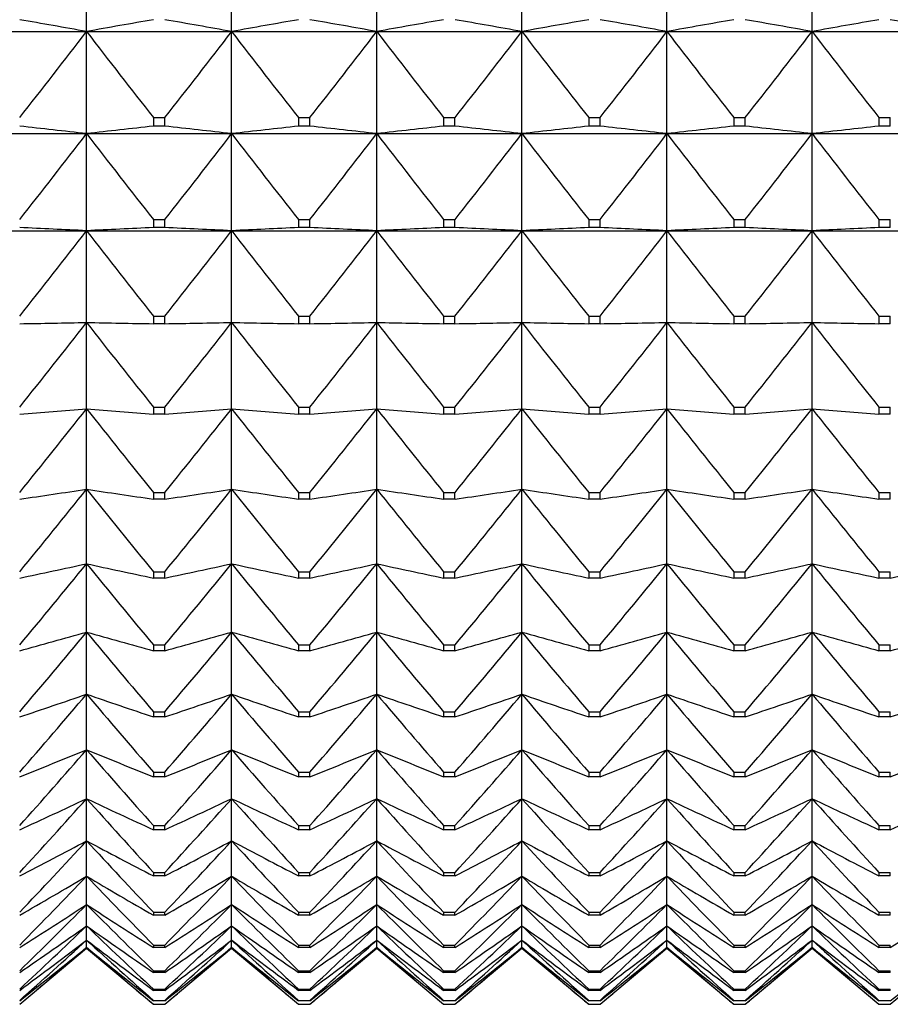
# Model space of a CAD drawing. Units: millimetres. Extents: x -18 to 856, y -35 to 1019.
# Drawn here: x 40 to 47, y 501 to 508 of the extents above; entities that cross this region are included whole.
import ezdxf

# ---------------------------------------------------------------- set-up
doc = ezdxf.new("R2010")
doc.units = ezdxf.units.MM
doc.layers.add('Default', color=7, linetype='Continuous')
doc.layers.add('DV1_Default', color=7, linetype='Continuous')

# ---------------------------------------------------------------- blocks, each defined once
blk = doc.blocks.new('SE')
at = {"layer": 'DV1_Default', "color": 7}
for p, q in [((40.9504, 508.0815), (40.9504, 508.8916)), ((42.0504, 508.0815), (42.0504, 508.8916)), ((43.1504, 508.0815), (43.1504, 508.8916)), ((44.2504, 508.0815), (44.2504, 508.8916)), ((45.3504, 508.0815), (45.3504, 508.8916)), ((46.4504, 508.0815), (46.4504, 508.8916)), ((39.8504, 508.0815), (40.9504, 508.0815)), ((40.9504, 508.0815), (42.0504, 508.0815)), ((40.9504, 507.3076), (40.9504, 508.0815)), ((42.0504, 508.0815), (43.1504, 508.0815)), ((42.0504, 507.3076), (42.0504, 508.0815)), ((43.1504, 508.0815), (44.2504, 508.0815)), ((43.1504, 507.3076), (43.1504, 508.0815)), ((44.2504, 508.0815), (45.3504, 508.0815)), ((44.2504, 507.3076), (44.2504, 508.0815)), ((45.3504, 508.0815), (46.4504, 508.0815)), ((45.3504, 507.3076), (45.3504, 508.0815)), ((46.4504, 508.0815), (47.5504, 508.0815)), ((46.4504, 507.3076), (46.4504, 508.0815)), ((41.4573, 507.4292), (41.5434, 507.4292)), ((41.4573, 507.4292), (41.4573, 507.3645)), ((41.5434, 507.3645), (41.5434, 507.4292)), ((42.5573, 507.4292), (42.6434, 507.4292)), ((42.5573, 507.4292), (42.5573, 507.3645)), ((42.6434, 507.3645), (42.6434, 507.4292)), ((43.6573, 507.4292), (43.7434, 507.4292)), ((43.6573, 507.4292), (43.6573, 507.3645)), ((43.7434, 507.3645), (43.7434, 507.4292)), ((44.7573, 507.4292), (44.8434, 507.4292)), ((44.7573, 507.4292), (44.7573, 507.3645)), ((44.8434, 507.3645), (44.8434, 507.4292)), ((45.8573, 507.4292), (45.9434, 507.4292)), ((45.8573, 507.4292), (45.8573, 507.3645)), ((45.9434, 507.3645), (45.9434, 507.4292)), ((46.9573, 507.4292), (47.0434, 507.4292)), ((46.9573, 507.4292), (46.9573, 507.3645)), ((47.0434, 507.3645), (47.0434, 507.4292)), ((41.5434, 507.3645), (41.4573, 507.3645)), ((42.6434, 507.3645), (42.5573, 507.3645)), ((43.7434, 507.3645), (43.6573, 507.3645)), ((44.8434, 507.3645), (44.7573, 507.3645)), ((45.9434, 507.3645), (45.8573, 507.3645)), ((47.0434, 507.3645), (46.9573, 507.3645)), ((39.8504, 507.3076), (40.9504, 507.3076)), ((40.9504, 507.3076), (42.0504, 507.3076)), ((40.9504, 506.5719), (40.9504, 507.3076)), ((42.0504, 507.3076), (43.1504, 507.3076)), ((42.0504, 506.5719), (42.0504, 507.3076)), ((43.1504, 507.3076), (44.2504, 507.3076)), ((43.1504, 506.5719), (43.1504, 507.3076)), ((44.2504, 507.3076), (45.3504, 507.3076)), ((44.2504, 506.5719), (44.2504, 507.3076)), ((45.3504, 507.3076), (46.4504, 507.3076)), ((45.3504, 506.5719), (45.3504, 507.3076)), ((46.4504, 507.3076), (47.5504, 507.3076)), ((46.4504, 506.5719), (46.4504, 507.3076)), ((41.4573, 506.6574), (41.5434, 506.6574)), ((41.4573, 506.6574), (41.4573, 506.5958)), ((41.5434, 506.5958), (41.5434, 506.6574)), ((42.5573, 506.6574), (42.6434, 506.6574)), ((42.5573, 506.6574), (42.5573, 506.5958)), ((42.6434, 506.5958), (42.6434, 506.6574)), ((43.6573, 506.6574), (43.7434, 506.6574)), ((43.6573, 506.6574), (43.6573, 506.5958)), ((43.7434, 506.5958), (43.7434, 506.6574)), ((44.7573, 506.6574), (44.8434, 506.6574)), ((44.7573, 506.6574), (44.7573, 506.5958)), ((44.8434, 506.5958), (44.8434, 506.6574)), ((45.8573, 506.6574), (45.9434, 506.6574)), ((45.8573, 506.6574), (45.8573, 506.5958)), ((45.9434, 506.5958), (45.9434, 506.6574)), ((46.9573, 506.6574), (47.0434, 506.6574)), ((46.9573, 506.6574), (46.9573, 506.5958)), ((47.0434, 506.5958), (47.0434, 506.6574)), ((39.8504, 506.5719), (40.9504, 506.5719)), ((40.9504, 506.5719), (42.0504, 506.5719)), ((40.9504, 505.8764), (40.9504, 506.5719)), ((41.5434, 506.5958), (41.4573, 506.5958)), ((42.0504, 506.5719), (43.1504, 506.5719)), ((42.0504, 505.8764), (42.0504, 506.5719)), ((42.6434, 506.5958), (42.5573, 506.5958)), ((43.1504, 506.5719), (44.2504, 506.5719)), ((43.1504, 505.8764), (43.1504, 506.5719)), ((43.7434, 506.5958), (43.6573, 506.5958)), ((44.2504, 506.5719), (45.3504, 506.5719)), ((44.2504, 505.8764), (44.2504, 506.5719)), ((44.8434, 506.5958), (44.7573, 506.5958)), ((45.3504, 506.5719), (46.4504, 506.5719)), ((45.3504, 505.8764), (45.3504, 506.5719)), ((45.9434, 506.5958), (45.8573, 506.5958)), ((46.4504, 506.5719), (47.5504, 506.5719)), ((46.4504, 505.8764), (46.4504, 506.5719)), ((47.0434, 506.5958), (46.9573, 506.5958)), ((41.4573, 505.9254), (41.5434, 505.9254)), ((41.4573, 505.9254), (41.4573, 505.8672)), ((41.5434, 505.8672), (41.5434, 505.9254)), ((42.5573, 505.9254), (42.6434, 505.9254)), ((42.5573, 505.9254), (42.5573, 505.8672)), ((42.6434, 505.8672), (42.6434, 505.9254)), ((43.6573, 505.9254), (43.7434, 505.9254)), ((43.6573, 505.9254), (43.6573, 505.8672)), ((43.7434, 505.8672), (43.7434, 505.9254)), ((44.7573, 505.9254), (44.8434, 505.9254)), ((44.7573, 505.9254), (44.7573, 505.8672)), ((44.8434, 505.8672), (44.8434, 505.9254)), ((45.8573, 505.9254), (45.9434, 505.9254)), ((45.8573, 505.9254), (45.8573, 505.8672)), ((45.9434, 505.8672), (45.9434, 505.9254)), ((46.9573, 505.9254), (47.0434, 505.9254)), ((46.9573, 505.9254), (46.9573, 505.8672)), ((47.0434, 505.8672), (47.0434, 505.9254)), ((40.9504, 505.2228), (40.9504, 505.8764)), ((41.5434, 505.8672), (41.4573, 505.8672)), ((42.0504, 505.2228), (42.0504, 505.8764)), ((42.6434, 505.8672), (42.5573, 505.8672)), ((43.1504, 505.2228), (43.1504, 505.8764)), ((43.7434, 505.8672), (43.6573, 505.8672)), ((44.2504, 505.2228), (44.2504, 505.8764)), ((44.8434, 505.8672), (44.7573, 505.8672)), ((45.3504, 505.2228), (45.3504, 505.8764)), ((45.9434, 505.8672), (45.8573, 505.8672)), ((46.4504, 505.2228), (46.4504, 505.8764)), ((47.0434, 505.8672), (46.9573, 505.8672)), ((41.4573, 505.2353), (41.5434, 505.2353)), ((41.4573, 505.2353), (41.4573, 505.1806)), ((41.5434, 505.1806), (41.5434, 505.2353)), ((42.5573, 505.2353), (42.6434, 505.2353)), ((42.5573, 505.2353), (42.5573, 505.1806)), ((42.6434, 505.1806), (42.6434, 505.2353)), ((43.6573, 505.2353), (43.7434, 505.2353)), ((43.6573, 505.2353), (43.6573, 505.1806)), ((43.7434, 505.1806), (43.7434, 505.2353)), ((44.7573, 505.2353), (44.8434, 505.2353)), ((44.7573, 505.2353), (44.7573, 505.1806)), ((44.8434, 505.1806), (44.8434, 505.2353)), ((45.8573, 505.2353), (45.9434, 505.2353)), ((45.8573, 505.2353), (45.8573, 505.1806)), ((45.9434, 505.1806), (45.9434, 505.2353)), ((46.9573, 505.2353), (47.0434, 505.2353)), ((46.9573, 505.2353), (46.9573, 505.1806)), ((47.0434, 505.1806), (47.0434, 505.2353)), ((40.9504, 504.6129), (40.9504, 505.2228)), ((41.5434, 505.1806), (41.4573, 505.1806)), ((42.0504, 504.6129), (42.0504, 505.2228)), ((42.6434, 505.1806), (42.5573, 505.1806)), ((43.1504, 504.6129), (43.1504, 505.2228)), ((43.7434, 505.1806), (43.6573, 505.1806)), ((44.2504, 504.6129), (44.2504, 505.2228)), ((44.8434, 505.1806), (44.7573, 505.1806)), ((45.3504, 504.6129), (45.3504, 505.2228)), ((45.9434, 505.1806), (45.8573, 505.1806)), ((46.4504, 504.6129), (46.4504, 505.2228)), ((47.0434, 505.1806), (46.9573, 505.1806)), ((40.9504, 504.0481), (40.9504, 504.6129)), ((41.4573, 504.5887), (41.5434, 504.5887)), ((41.4573, 504.5887), (41.4573, 504.5377)), ((41.5434, 504.5377), (41.5434, 504.5887)), ((42.0504, 504.0481), (42.0504, 504.6129)), ((42.5573, 504.5887), (42.6434, 504.5887)), ((42.5573, 504.5887), (42.5573, 504.5377)), ((42.6434, 504.5377), (42.6434, 504.5887)), ((43.1504, 504.0481), (43.1504, 504.6129)), ((43.6573, 504.5887), (43.7434, 504.5887)), ((43.6573, 504.5887), (43.6573, 504.5377)), ((43.7434, 504.5377), (43.7434, 504.5887)), ((44.2504, 504.0481), (44.2504, 504.6129)), ((44.7573, 504.5887), (44.8434, 504.5887)), ((44.7573, 504.5887), (44.7573, 504.5377)), ((44.8434, 504.5377), (44.8434, 504.5887)), ((45.3504, 504.0481), (45.3504, 504.6129)), ((45.8573, 504.5887), (45.9434, 504.5887)), ((45.8573, 504.5887), (45.8573, 504.5377)), ((45.9434, 504.5377), (45.9434, 504.5887)), ((46.4504, 504.0481), (46.4504, 504.6129)), ((46.9573, 504.5887), (47.0434, 504.5887)), ((46.9573, 504.5887), (46.9573, 504.5377)), ((47.0434, 504.5377), (47.0434, 504.5887)), ((41.5434, 504.5377), (41.4573, 504.5377)), ((42.6434, 504.5377), (42.5573, 504.5377)), ((43.7434, 504.5377), (43.6573, 504.5377)), ((44.8434, 504.5377), (44.7573, 504.5377)), ((45.9434, 504.5377), (45.8573, 504.5377)), ((47.0434, 504.5377), (46.9573, 504.5377)), ((40.9504, 503.5299), (40.9504, 504.0481)), ((42.0504, 503.5299), (42.0504, 504.0481)), ((43.1504, 503.5299), (43.1504, 504.0481)), ((44.2504, 503.5299), (44.2504, 504.0481)), ((45.3504, 503.5299), (45.3504, 504.0481)), ((46.4504, 503.5299), (46.4504, 504.0481)), ((41.4573, 503.9874), (41.5434, 503.9874)), ((41.4573, 503.9874), (41.4573, 503.9402)), ((41.5434, 503.9402), (41.5434, 503.9874)), ((42.5573, 503.9874), (42.6434, 503.9874)), ((42.5573, 503.9874), (42.5573, 503.9402)), ((42.6434, 503.9402), (42.6434, 503.9874)), ((43.6573, 503.9874), (43.7434, 503.9874)), ((43.6573, 503.9874), (43.6573, 503.9402)), ((43.7434, 503.9402), (43.7434, 503.9874)), ((44.7573, 503.9874), (44.8434, 503.9874)), ((44.7573, 503.9874), (44.7573, 503.9402)), ((44.8434, 503.9402), (44.8434, 503.9874)), ((45.8573, 503.9874), (45.9434, 503.9874)), ((45.8573, 503.9874), (45.8573, 503.9402)), ((45.9434, 503.9402), (45.9434, 503.9874)), ((46.9573, 503.9874), (47.0434, 503.9874)), ((46.9573, 503.9874), (46.9573, 503.9402)), ((47.0434, 503.9402), (47.0434, 503.9874)), ((41.5434, 503.9402), (41.4573, 503.9402)), ((42.6434, 503.9402), (42.5573, 503.9402)), ((43.7434, 503.9402), (43.6573, 503.9402)), ((44.8434, 503.9402), (44.7573, 503.9402)), ((45.9434, 503.9402), (45.8573, 503.9402)), ((47.0434, 503.9402), (46.9573, 503.9402)), ((40.9504, 503.0596), (40.9504, 503.5299)), ((42.0504, 503.0596), (42.0504, 503.5299)), ((43.1504, 503.0596), (43.1504, 503.5299)), ((44.2504, 503.0596), (44.2504, 503.5299)), ((45.3504, 503.0596), (45.3504, 503.5299)), ((46.4504, 503.0596), (46.4504, 503.5299)), ((41.4573, 503.4329), (41.5434, 503.4329)), ((41.4573, 503.4329), (41.4573, 503.3895)), ((41.5434, 503.3895), (41.4573, 503.3895)), ((41.5434, 503.3895), (41.5434, 503.4329)), ((42.5573, 503.4329), (42.6434, 503.4329)), ((42.5573, 503.4329), (42.5573, 503.3895)), ((42.6434, 503.3895), (42.5573, 503.3895)), ((42.6434, 503.3895), (42.6434, 503.4329)), ((43.6573, 503.4329), (43.7434, 503.4329)), ((43.6573, 503.4329), (43.6573, 503.3895)), ((43.7434, 503.3895), (43.6573, 503.3895)), ((43.7434, 503.3895), (43.7434, 503.4329)), ((44.7573, 503.4329), (44.8434, 503.4329)), ((44.7573, 503.4329), (44.7573, 503.3895)), ((44.8434, 503.3895), (44.7573, 503.3895)), ((44.8434, 503.3895), (44.8434, 503.4329)), ((45.8573, 503.4329), (45.9434, 503.4329)), ((45.8573, 503.4329), (45.8573, 503.3895)), ((45.9434, 503.3895), (45.8573, 503.3895)), ((45.9434, 503.3895), (45.9434, 503.4329)), ((46.9573, 503.4329), (47.0434, 503.4329)), ((46.9573, 503.4329), (46.9573, 503.3895)), ((47.0434, 503.3895), (46.9573, 503.3895)), ((47.0434, 503.3895), (47.0434, 503.4329)), ((40.9504, 502.6386), (40.9504, 503.0596)), ((42.0504, 502.6386), (42.0504, 503.0596)), ((43.1504, 502.6386), (43.1504, 503.0596)), ((44.2504, 502.6386), (44.2504, 503.0596)), ((45.3504, 502.6386), (45.3504, 503.0596)), ((46.4504, 502.6386), (46.4504, 503.0596)), ((41.4573, 502.9265), (41.5434, 502.9265)), ((41.4573, 502.9265), (41.4573, 502.8872)), ((41.5434, 502.8872), (41.5434, 502.9265)), ((42.5573, 502.9265), (42.6434, 502.9265)), ((42.5573, 502.9265), (42.5573, 502.8872)), ((42.6434, 502.8872), (42.6434, 502.9265)), ((43.6573, 502.9265), (43.7434, 502.9265)), ((43.6573, 502.9265), (43.6573, 502.8872)), ((43.7434, 502.8872), (43.7434, 502.9265)), ((44.7573, 502.9265), (44.8434, 502.9265)), ((44.7573, 502.9265), (44.7573, 502.8872)), ((44.8434, 502.8872), (44.8434, 502.9265)), ((45.8573, 502.9265), (45.9434, 502.9265)), ((45.8573, 502.9265), (45.8573, 502.8872)), ((45.9434, 502.8872), (45.9434, 502.9265)), ((46.9573, 502.9265), (47.0434, 502.9265)), ((46.9573, 502.9265), (46.9573, 502.8872)), ((47.0434, 502.8872), (47.0434, 502.9265)), ((41.5434, 502.8872), (41.4573, 502.8872)), ((42.6434, 502.8872), (42.5573, 502.8872)), ((43.7434, 502.8872), (43.6573, 502.8872)), ((44.8434, 502.8872), (44.7573, 502.8872)), ((45.9434, 502.8872), (45.8573, 502.8872)), ((47.0434, 502.8872), (46.9573, 502.8872)), ((40.9504, 502.2677), (40.9504, 502.6386)), ((42.0504, 502.2677), (42.0504, 502.6386)), ((43.1504, 502.2677), (43.1504, 502.6386)), ((44.2504, 502.2677), (44.2504, 502.6386)), ((45.3504, 502.2677), (45.3504, 502.6386)), ((46.4504, 502.2677), (46.4504, 502.6386)), ((41.4573, 502.4697), (41.5434, 502.4697)), ((41.4573, 502.4697), (41.4573, 502.4344)), ((41.5434, 502.4344), (41.5434, 502.4697)), ((42.5573, 502.4697), (42.6434, 502.4697)), ((42.5573, 502.4697), (42.5573, 502.4344)), ((42.6434, 502.4344), (42.6434, 502.4697)), ((43.6573, 502.4697), (43.7434, 502.4697)), ((43.6573, 502.4697), (43.6573, 502.4344)), ((43.7434, 502.4344), (43.7434, 502.4697)), ((44.7573, 502.4697), (44.8434, 502.4697)), ((44.7573, 502.4697), (44.7573, 502.4344)), ((44.8434, 502.4344), (44.8434, 502.4697)), ((45.8573, 502.4697), (45.9434, 502.4697)), ((45.8573, 502.4697), (45.8573, 502.4344)), ((45.9434, 502.4344), (45.9434, 502.4697)), ((46.9573, 502.4697), (47.0434, 502.4697)), ((46.9573, 502.4697), (46.9573, 502.4344)), ((47.0434, 502.4344), (47.0434, 502.4697)), ((41.5434, 502.4344), (41.4573, 502.4344)), ((42.6434, 502.4344), (42.5573, 502.4344)), ((43.7434, 502.4344), (43.6573, 502.4344)), ((44.8434, 502.4344), (44.7573, 502.4344)), ((45.9434, 502.4344), (45.8573, 502.4344)), ((47.0434, 502.4344), (46.9573, 502.4344)), ((40.9504, 501.9481), (40.9504, 502.2677)), ((42.0504, 501.9481), (42.0504, 502.2677)), ((43.1504, 501.9481), (43.1504, 502.2677)), ((44.2504, 501.9481), (44.2504, 502.2677)), ((45.3504, 501.9481), (45.3504, 502.2677)), ((46.4504, 501.9481), (46.4504, 502.2677)), ((41.4573, 502.0635), (41.5434, 502.0635)), ((41.4573, 502.0635), (41.4573, 502.0325)), ((41.5434, 502.0325), (41.4573, 502.0325)), ((41.5434, 502.0325), (41.5434, 502.0635)), ((42.5573, 502.0635), (42.6434, 502.0635)), ((42.5573, 502.0635), (42.5573, 502.0325)), ((42.6434, 502.0325), (42.5573, 502.0325)), ((42.6434, 502.0325), (42.6434, 502.0635)), ((43.6573, 502.0635), (43.7434, 502.0635)), ((43.6573, 502.0635), (43.6573, 502.0325)), ((43.7434, 502.0325), (43.6573, 502.0325)), ((43.7434, 502.0325), (43.7434, 502.0635)), ((44.7573, 502.0635), (44.8434, 502.0635)), ((44.7573, 502.0635), (44.7573, 502.0325)), ((44.8434, 502.0325), (44.7573, 502.0325)), ((44.8434, 502.0325), (44.8434, 502.0635)), ((45.8573, 502.0635), (45.9434, 502.0635)), ((45.8573, 502.0635), (45.8573, 502.0325)), ((45.9434, 502.0325), (45.8573, 502.0325)), ((45.9434, 502.0325), (45.9434, 502.0635)), ((46.9573, 502.0635), (47.0434, 502.0635)), ((46.9573, 502.0635), (46.9573, 502.0325)), ((47.0434, 502.0325), (46.9573, 502.0325)), ((47.0434, 502.0325), (47.0434, 502.0635)), ((40.9504, 501.6804), (40.9504, 501.9481)), ((42.0504, 501.6804), (42.0504, 501.9481)), ((43.1504, 501.6804), (43.1504, 501.9481)), ((44.2504, 501.6804), (44.2504, 501.9481)), ((45.3504, 501.6804), (45.3504, 501.9481)), ((46.4504, 501.6804), (46.4504, 501.9481)), ((40.9504, 501.4655), (40.9504, 501.6804)), ((41.4573, 501.709), (41.5434, 501.709)), ((41.4573, 501.709), (41.4573, 501.6823)), ((41.5434, 501.6823), (41.4573, 501.6823)), ((41.5434, 501.6823), (41.5434, 501.709)), ((42.0504, 501.4655), (42.0504, 501.6804)), ((42.5573, 501.709), (42.6434, 501.709)), ((42.5573, 501.709), (42.5573, 501.6823)), ((42.6434, 501.6823), (42.5573, 501.6823)), ((42.6434, 501.6823), (42.6434, 501.709)), ((43.1504, 501.4655), (43.1504, 501.6804)), ((43.6573, 501.709), (43.7434, 501.709)), ((43.6573, 501.709), (43.6573, 501.6823)), ((43.7434, 501.6823), (43.6573, 501.6823)), ((43.7434, 501.6823), (43.7434, 501.709)), ((44.2504, 501.4655), (44.2504, 501.6804)), ((44.7573, 501.709), (44.8434, 501.709)), ((44.7573, 501.709), (44.7573, 501.6823)), ((44.8434, 501.6823), (44.7573, 501.6823)), ((44.8434, 501.6823), (44.8434, 501.709)), ((45.3504, 501.4655), (45.3504, 501.6804)), ((45.8573, 501.709), (45.9434, 501.709)), ((45.8573, 501.709), (45.8573, 501.6823)), ((45.9434, 501.6823), (45.8573, 501.6823)), ((45.9434, 501.6823), (45.9434, 501.709)), ((46.4504, 501.4655), (46.4504, 501.6804)), ((46.9573, 501.709), (47.0434, 501.709)), ((46.9573, 501.709), (46.9573, 501.6823)), ((47.0434, 501.6823), (46.9573, 501.6823)), ((47.0434, 501.6823), (47.0434, 501.709)), ((40.9504, 501.3038), (40.9504, 501.4655)), ((42.0504, 501.3038), (42.0504, 501.4655)), ((43.1504, 501.3038), (43.1504, 501.4655)), ((44.2504, 501.3038), (44.2504, 501.4655)), ((45.3504, 501.3038), (45.3504, 501.4655)), ((46.4504, 501.3038), (46.4504, 501.4655)), ((41.4573, 501.4072), (41.5434, 501.4072)), ((41.4573, 501.4072), (41.4573, 501.3848)), ((41.5434, 501.3848), (41.4573, 501.3848)), ((41.5434, 501.3848), (41.5434, 501.4072)), ((42.5573, 501.4072), (42.6434, 501.4072)), ((42.5573, 501.4072), (42.5573, 501.3848)), ((42.6434, 501.3848), (42.5573, 501.3848)), ((42.6434, 501.3848), (42.6434, 501.4072)), ((43.6573, 501.4072), (43.7434, 501.4072)), ((43.6573, 501.4072), (43.6573, 501.3848)), ((43.7434, 501.3848), (43.6573, 501.3848)), ((43.7434, 501.3848), (43.7434, 501.4072)), ((44.7573, 501.4072), (44.8434, 501.4072)), ((44.7573, 501.4072), (44.7573, 501.3848)), ((44.8434, 501.3848), (44.7573, 501.3848)), ((44.8434, 501.3848), (44.8434, 501.4072)), ((45.8573, 501.4072), (45.9434, 501.4072)), ((45.8573, 501.4072), (45.8573, 501.3848)), ((45.9434, 501.3848), (45.8573, 501.3848)), ((45.9434, 501.3848), (45.9434, 501.4072)), ((46.9573, 501.4072), (47.0434, 501.4072)), ((46.9573, 501.4072), (46.9573, 501.3848)), ((47.0434, 501.3848), (46.9573, 501.3848)), ((47.0434, 501.3848), (47.0434, 501.4072)), ((40.9504, 501.1958), (40.9504, 501.3038)), ((42.0504, 501.1958), (42.0504, 501.3038)), ((43.1504, 501.1958), (43.1504, 501.3038)), ((44.2504, 501.1958), (44.2504, 501.3038)), ((45.3504, 501.1958), (45.3504, 501.3038)), ((46.4504, 501.1958), (46.4504, 501.3038)), ((40.4434, 500.7096), (40.9504, 501.135)), ((40.9504, 501.1417), (40.9504, 501.1958)), ((40.9504, 501.135), (40.9504, 501.1417)), ((40.9504, 501.135), (41.4573, 500.7096)), ((41.4573, 501.1587), (41.5434, 501.1587)), ((41.4573, 501.1587), (41.4573, 501.1408)), ((41.5434, 501.1408), (41.4573, 501.1408)), ((41.5434, 501.1408), (41.5434, 501.1587)), ((41.5434, 500.7096), (42.0504, 501.135)), ((42.0504, 501.1417), (42.0504, 501.1958)), ((42.0504, 501.135), (42.0504, 501.1417)), ((42.0504, 501.135), (42.5573, 500.7096)), ((42.5573, 501.1587), (42.6434, 501.1587)), ((42.5573, 501.1587), (42.5573, 501.1408)), ((42.6434, 501.1408), (42.5573, 501.1408)), ((42.6434, 501.1408), (42.6434, 501.1587)), ((42.6434, 500.7096), (43.1504, 501.135)), ((43.1504, 501.1417), (43.1504, 501.1958)), ((43.1504, 501.135), (43.1504, 501.1417)), ((43.1504, 501.135), (43.6573, 500.7096)), ((43.6573, 501.1587), (43.7434, 501.1587)), ((43.6573, 501.1587), (43.6573, 501.1408)), ((43.7434, 501.1408), (43.6573, 501.1408)), ((43.7434, 501.1408), (43.7434, 501.1587)), ((43.7434, 500.7096), (44.2504, 501.135)), ((44.2504, 501.1417), (44.2504, 501.1958)), ((44.2504, 501.135), (44.2504, 501.1417)), ((44.2504, 501.135), (44.7573, 500.7096)), ((44.7573, 501.1587), (44.8434, 501.1587)), ((44.7573, 501.1587), (44.7573, 501.1408)), ((44.8434, 501.1408), (44.7573, 501.1408)), ((44.8434, 501.1408), (44.8434, 501.1587)), ((44.8434, 500.7096), (45.3504, 501.135)), ((45.3504, 501.1417), (45.3504, 501.1958)), ((45.3504, 501.135), (45.3504, 501.1417)), ((45.3504, 501.135), (45.8573, 500.7096)), ((45.8573, 501.1587), (45.9434, 501.1587)), ((45.8573, 501.1587), (45.8573, 501.1408)), ((45.9434, 501.1408), (45.8573, 501.1408)), ((45.9434, 501.1408), (45.9434, 501.1587)), ((45.9434, 500.7096), (46.4504, 501.135)), ((46.4504, 501.1417), (46.4504, 501.1958)), ((46.4504, 501.135), (46.4504, 501.1417)), ((46.4504, 501.135), (46.9573, 500.7096)), ((46.9573, 501.1587), (47.0434, 501.1587)), ((46.9573, 501.1587), (46.9573, 501.1408)), ((47.0434, 501.1408), (46.9573, 501.1408)), ((47.0434, 501.1408), (47.0434, 501.1587)), ((47.0434, 500.7096), (47.5504, 501.135)), ((41.4573, 500.9643), (41.5434, 500.9643)), ((41.4573, 500.9643), (41.4573, 500.9508)), ((41.5434, 500.9508), (41.4573, 500.9508)), ((41.5434, 500.9508), (41.5434, 500.9643)), ((42.5573, 500.9643), (42.6434, 500.9643)), ((42.5573, 500.9643), (42.5573, 500.9508)), ((42.6434, 500.9508), (42.5573, 500.9508)), ((42.6434, 500.9508), (42.6434, 500.9643)), ((43.6573, 500.9643), (43.7434, 500.9643)), ((43.6573, 500.9643), (43.6573, 500.9508)), ((43.7434, 500.9508), (43.6573, 500.9508)), ((43.7434, 500.9508), (43.7434, 500.9643)), ((44.7573, 500.9643), (44.8434, 500.9643)), ((44.7573, 500.9643), (44.7573, 500.9508)), ((44.8434, 500.9508), (44.7573, 500.9508)), ((44.8434, 500.9508), (44.8434, 500.9643)), ((45.8573, 500.9643), (45.9434, 500.9643)), ((45.8573, 500.9643), (45.8573, 500.9508)), ((45.9434, 500.9508), (45.8573, 500.9508)), ((45.9434, 500.9508), (45.9434, 500.9643)), ((46.9573, 500.9643), (47.0434, 500.9643)), ((46.9573, 500.9643), (46.9573, 500.9508)), ((47.0434, 500.9508), (46.9573, 500.9508)), ((47.0434, 500.9508), (47.0434, 500.9643)), ((41.4573, 500.8245), (41.5434, 500.8245)), ((41.4573, 500.8245), (41.4573, 500.8154)), ((41.5434, 500.8154), (41.4573, 500.8154)), ((41.5434, 500.8154), (41.5434, 500.8245)), ((42.5573, 500.8245), (42.6434, 500.8245)), ((42.5573, 500.8245), (42.5573, 500.8154)), ((42.6434, 500.8154), (42.5573, 500.8154)), ((42.6434, 500.8154), (42.6434, 500.8245)), ((43.6573, 500.8245), (43.7434, 500.8245)), ((43.6573, 500.8245), (43.6573, 500.8154)), ((43.7434, 500.8154), (43.6573, 500.8154)), ((43.7434, 500.8154), (43.7434, 500.8245)), ((44.7573, 500.8245), (44.8434, 500.8245)), ((44.7573, 500.8245), (44.7573, 500.8154)), ((44.8434, 500.8154), (44.7573, 500.8154)), ((44.8434, 500.8154), (44.8434, 500.8245)), ((45.8573, 500.8245), (45.9434, 500.8245)), ((45.8573, 500.8245), (45.8573, 500.8154)), ((45.9434, 500.8154), (45.8573, 500.8154)), ((45.9434, 500.8154), (45.9434, 500.8245)), ((46.9573, 500.8245), (47.0434, 500.8245)), ((46.9573, 500.8245), (46.9573, 500.8154)), ((47.0434, 500.8154), (46.9573, 500.8154)), ((47.0434, 500.8154), (47.0434, 500.8245)), ((41.4573, 500.7395), (41.5434, 500.7395)), ((41.4573, 500.7395), (41.4573, 500.735)), ((41.5434, 500.735), (41.4573, 500.735)), ((41.4573, 500.7096), (41.5434, 500.7096)), ((41.4573, 500.7096), (41.4573, 500.7096)), ((41.4573, 500.7096), (41.5434, 500.7096)), ((41.5434, 500.735), (41.5434, 500.7395)), ((41.5434, 500.7096), (41.5434, 500.7096)), ((42.5573, 500.7395), (42.6434, 500.7395)), ((42.5573, 500.7395), (42.5573, 500.735)), ((42.6434, 500.735), (42.5573, 500.735)), ((42.5573, 500.7096), (42.6434, 500.7096)), ((42.5573, 500.7096), (42.5573, 500.7096)), ((42.5573, 500.7096), (42.6434, 500.7096)), ((42.6434, 500.735), (42.6434, 500.7395)), ((42.6434, 500.7096), (42.6434, 500.7096)), ((43.6573, 500.7395), (43.7434, 500.7395)), ((43.6573, 500.7395), (43.6573, 500.735)), ((43.7434, 500.735), (43.6573, 500.735)), ((43.6573, 500.7096), (43.7434, 500.7096)), ((43.6573, 500.7096), (43.6573, 500.7096)), ((43.6573, 500.7096), (43.7434, 500.7096)), ((43.7434, 500.735), (43.7434, 500.7395)), ((43.7434, 500.7096), (43.7434, 500.7096)), ((44.7573, 500.7395), (44.8434, 500.7395)), ((44.7573, 500.7395), (44.7573, 500.735)), ((44.8434, 500.735), (44.7573, 500.735)), ((44.7573, 500.7096), (44.8434, 500.7096)), ((44.7573, 500.7096), (44.7573, 500.7096)), ((44.7573, 500.7096), (44.8434, 500.7096)), ((44.8434, 500.735), (44.8434, 500.7395)), ((44.8434, 500.7096), (44.8434, 500.7096)), ((45.8573, 500.7395), (45.9434, 500.7395)), ((45.8573, 500.7395), (45.8573, 500.735)), ((45.9434, 500.735), (45.8573, 500.735)), ((45.8573, 500.7096), (45.9434, 500.7096)), ((45.8573, 500.7096), (45.8573, 500.7096)), ((45.8573, 500.7096), (45.9434, 500.7096)), ((45.9434, 500.735), (45.9434, 500.7395)), ((45.9434, 500.7096), (45.9434, 500.7096)), ((46.9573, 500.7395), (47.0434, 500.7395)), ((46.9573, 500.7395), (46.9573, 500.735)), ((47.0434, 500.735), (46.9573, 500.735)), ((46.9573, 500.7096), (47.0434, 500.7096)), ((46.9573, 500.7096), (46.9573, 500.7096)), ((46.9573, 500.7096), (47.0434, 500.7096)), ((47.0434, 500.735), (47.0434, 500.7395)), ((47.0434, 500.7096), (47.0434, 500.7096))]:
    blk.add_line(p, q, dxfattribs=at)
for centre, radius, start, end in [((21.3883, 399.063), 110.7597, 79.827215, 80.093527), ((60.5124, 399.063), 110.7597, 99.906473, 100.172785), ((22.4883, 399.063), 110.7597, 79.827215, 80.093527), ((61.6124, 399.063), 110.7597, 99.906473, 100.172785), ((23.5883, 399.063), 110.7597, 79.827215, 80.093527), ((62.7124, 399.063), 110.7597, 99.906473, 100.172785), ((24.6883, 399.063), 110.7597, 79.827215, 80.093527), ((63.8124, 399.063), 110.7597, 99.906473, 100.172785), ((25.7883, 399.063), 110.7597, 79.827215, 80.093527), ((64.9124, 399.063), 110.7597, 99.906473, 100.172785), ((26.8883, 399.063), 110.7597, 79.827215, 80.093527), ((66.0124, 399.063), 110.7597, 99.906473, 100.172785), ((27.9883, 399.063), 110.7597, 79.827215, 80.093527), ((-9.0238, 546.3974), 62.9725, 321.770485, 322.522115), ((90.9246, 546.3974), 62.9725, 217.477885, 218.229515), ((-7.9238, 546.3974), 62.9725, 321.770485, 322.522115), ((92.0246, 546.3974), 62.9725, 217.477885, 218.229515), ((-6.8238, 546.3974), 62.9725, 321.770485, 322.522115), ((93.1246, 546.3974), 62.9725, 217.477885, 218.229515), ((-5.7238, 546.3974), 62.9725, 321.770485, 322.522115), ((94.2246, 546.3974), 62.9725, 217.477885, 218.229515), ((-4.6238, 546.3974), 62.9725, 321.770485, 322.522115), ((95.3246, 546.3974), 62.9725, 217.477885, 218.229515), ((-3.5238, 546.3974), 62.9725, 321.770485, 322.522115), ((96.4246, 546.3974), 62.9725, 217.477885, 218.229515), ((21.7394, 338.4019), 169.9947, 83.511178, 83.683109), ((60.1614, 338.4019), 169.9947, 96.316891, 96.488822), ((22.8394, 338.4019), 169.9947, 83.511178, 83.683109), ((61.2614, 338.4019), 169.9947, 96.316891, 96.488822), ((23.9394, 338.4019), 169.9947, 83.511178, 83.683109), ((62.3614, 338.4019), 169.9947, 96.316891, 96.488822), ((25.0394, 338.4019), 169.9947, 83.511178, 83.683109), ((63.4614, 338.4019), 169.9947, 96.316891, 96.488822), ((26.1394, 338.4019), 169.9947, 83.511178, 83.683109), ((64.5614, 338.4019), 169.9947, 96.316891, 96.488822), ((27.2394, 338.4019), 169.9947, 83.511178, 83.683109), ((65.6614, 338.4019), 169.9947, 96.316891, 96.488822), ((-8.8296, 545.5947), 62.8009, 321.682913, 322.435123), ((90.7303, 545.5947), 62.8009, 217.564877, 218.317087), ((-7.7296, 545.5947), 62.8009, 321.682913, 322.435123), ((91.8303, 545.5947), 62.8009, 217.564877, 218.317087), ((-6.6296, 545.5947), 62.8009, 321.682913, 322.435123), ((92.9303, 545.5947), 62.8009, 217.564877, 218.317087), ((-5.5296, 545.5947), 62.8009, 321.682913, 322.435123), ((94.0303, 545.5947), 62.8009, 217.564877, 218.317087), ((-4.4296, 545.5947), 62.8009, 321.682913, 322.435123), ((95.1303, 545.5947), 62.8009, 217.564877, 218.317087), ((-3.3296, 545.5947), 62.8009, 321.682913, 322.435123), ((96.2303, 545.5947), 62.8009, 217.564877, 218.317087), ((21.9336, 108.2854), 398.7403, 87.266408, 87.33933), ((-8.4785, 544.8076), 62.4914, 321.523057, 322.276308), ((59.9671, 108.2854), 398.7403, 92.66067, 92.733592), ((90.3793, 544.8076), 62.4914, 217.723692, 218.476943), ((23.0336, 108.2854), 398.7403, 87.266408, 87.33933), ((-7.3785, 544.8076), 62.4914, 321.523057, 322.276308), ((61.0671, 108.2854), 398.7403, 92.66067, 92.733592), ((91.4793, 544.8076), 62.4914, 217.723692, 218.476943), ((24.1336, 108.2854), 398.7403, 87.266408, 87.33933), ((-6.2785, 544.8076), 62.4914, 321.523057, 322.276308), ((62.1671, 108.2854), 398.7403, 92.66067, 92.733592), ((92.5793, 544.8076), 62.4914, 217.723692, 218.476943), ((25.2336, 108.2854), 398.7403, 87.266408, 87.33933), ((-5.1785, 544.8076), 62.4914, 321.523057, 322.276308), ((63.2671, 108.2854), 398.7403, 92.66067, 92.733592), ((93.6793, 544.8076), 62.4914, 217.723692, 218.476943), ((26.3336, 108.2854), 398.7403, 87.266408, 87.33933), ((-4.0785, 544.8076), 62.4914, 321.523057, 322.276308), ((64.3671, 108.2854), 398.7403, 92.66067, 92.733592), ((94.7793, 544.8076), 62.4914, 217.723692, 218.476943), ((27.4336, 108.2854), 398.7403, 87.266408, 87.33933), ((-2.9785, 544.8076), 62.4914, 321.523057, 322.276308), ((65.4671, 108.2854), 398.7403, 92.66067, 92.733592), ((95.8793, 544.8076), 62.4914, 217.723692, 218.476943), ((-7.9742, 544.0393), 62.0485, 321.289804, 322.044531), ((89.8749, 544.0393), 62.0485, 217.955469, 218.710196), ((-6.8742, 544.0393), 62.0485, 321.289804, 322.044531), ((90.9749, 544.0393), 62.0485, 217.955469, 218.710196), ((-5.7742, 544.0393), 62.0485, 321.289804, 322.044531), ((92.0749, 544.0393), 62.0485, 217.955469, 218.710196), ((-4.6742, 544.0393), 62.0485, 321.289804, 322.044531), ((93.1749, 544.0393), 62.0485, 217.955469, 218.710196), ((-3.5742, 544.0393), 62.0485, 321.289804, 322.044531), ((94.2749, 544.0393), 62.0485, 217.955469, 218.710196), ((-2.4742, 544.0393), 62.0485, 321.289804, 322.044531), ((95.3749, 544.0393), 62.0485, 217.955469, 218.710196), ((21.8452, 731.4951), 227.0774, 274.697933, 274.826284), ((-7.3218, 543.2938), 61.4785, 320.981525, 321.738129), ((89.2226, 543.2938), 61.4785, 218.261871, 219.018475), ((60.0555, 731.4951), 227.0774, 265.173716, 265.302067), ((22.9452, 731.4951), 227.0774, 274.697933, 274.826284), ((-6.2218, 543.2938), 61.4785, 320.981525, 321.738129), ((90.3226, 543.2938), 61.4785, 218.261871, 219.018475), ((61.1555, 731.4951), 227.0774, 265.173716, 265.302067), ((24.0452, 731.4951), 227.0774, 274.697933, 274.826284), ((-5.1218, 543.2938), 61.4785, 320.981525, 321.738129), ((91.4226, 543.2938), 61.4785, 218.261871, 219.018475), ((62.2555, 731.4951), 227.0774, 265.173716, 265.302067), ((25.1452, 731.4951), 227.0774, 274.697933, 274.826284), ((-4.0218, 543.2938), 61.4785, 320.981525, 321.738129), ((92.5226, 543.2938), 61.4785, 218.261871, 219.018475), ((63.3555, 731.4951), 227.0774, 265.173716, 265.302067), ((26.2452, 731.4951), 227.0774, 274.697933, 274.826284), ((-2.9218, 543.2938), 61.4785, 320.981525, 321.738129), ((93.6226, 543.2938), 61.4785, 218.261871, 219.018475), ((64.4555, 731.4951), 227.0774, 265.173716, 265.302067), ((27.3452, 731.4951), 227.0774, 274.697933, 274.826284), ((-1.8218, 543.2938), 61.4785, 320.981525, 321.738129), ((94.7226, 543.2938), 61.4785, 218.261871, 219.018475), ((65.5555, 731.4951), 227.0774, 265.173716, 265.302067), ((21.5635, 633.6137), 130.4495, 278.321637, 278.546725), ((-6.5281, 542.5757), 60.7896, 320.596067, 321.354895), ((88.4288, 542.5757), 60.7896, 218.645105, 219.403933), ((60.3372, 633.6137), 130.4495, 261.453275, 261.678363), ((22.6635, 633.6137), 130.4495, 278.321637, 278.546725), ((-5.4281, 542.5757), 60.7896, 320.596067, 321.354895), ((89.5288, 542.5757), 60.7896, 218.645105, 219.403933), ((61.4372, 633.6137), 130.4495, 261.453275, 261.678363), ((23.7635, 633.6137), 130.4495, 278.321637, 278.546725), ((-4.3281, 542.5757), 60.7896, 320.596067, 321.354895), ((90.6288, 542.5757), 60.7896, 218.645105, 219.403933), ((62.5372, 633.6137), 130.4495, 261.453275, 261.678363), ((24.8635, 633.6137), 130.4495, 278.321637, 278.546725), ((-3.2281, 542.5757), 60.7896, 320.596067, 321.354895), ((91.7288, 542.5757), 60.7896, 218.645105, 219.403933), ((63.6372, 633.6137), 130.4495, 261.453275, 261.678363), ((25.9635, 633.6137), 130.4495, 278.321637, 278.546725), ((-2.1281, 542.5757), 60.7896, 320.596067, 321.354895), ((92.8288, 542.5757), 60.7896, 218.645105, 219.403933), ((64.7372, 633.6137), 130.4495, 261.453275, 261.678363), ((27.0635, 633.6137), 130.4495, 278.321637, 278.546725), ((-1.0281, 542.5757), 60.7896, 320.596067, 321.354895), ((93.9288, 542.5757), 60.7896, 218.645105, 219.403933), ((65.8372, 633.6137), 130.4495, 261.453275, 261.678363), ((21.1267, 595.9304), 93.9964, 281.859031, 282.174955), ((-5.6011, 541.8901), 59.9922, 320.13073, 320.89206), ((87.5019, 541.8901), 59.9922, 219.10794, 219.86927), ((60.774, 595.9304), 93.9964, 257.825045, 258.140969), ((22.2267, 595.9304), 93.9964, 281.859031, 282.174955), ((-4.5011, 541.8901), 59.9922, 320.13073, 320.89206), ((88.6019, 541.8901), 59.9922, 219.10794, 219.86927), ((61.874, 595.9304), 93.9964, 257.825045, 258.140969), ((23.3267, 595.9304), 93.9964, 281.859031, 282.174955), ((-3.4011, 541.8901), 59.9922, 320.13073, 320.89206), ((89.7019, 541.8901), 59.9922, 219.10794, 219.86927), ((62.974, 595.9304), 93.9964, 257.825045, 258.140969), ((24.4267, 595.9304), 93.9964, 281.859031, 282.174955), ((-2.3011, 541.8901), 59.9922, 320.13073, 320.89206), ((90.8019, 541.8901), 59.9922, 219.10794, 219.86927), ((64.074, 595.9304), 93.9964, 257.825045, 258.140969), ((25.5267, 595.9304), 93.9964, 281.859031, 282.174955), ((-1.2011, 541.8901), 59.9922, 320.13073, 320.89206), ((91.9019, 541.8901), 59.9922, 219.10794, 219.86927), ((65.174, 595.9304), 93.9964, 257.825045, 258.140969), ((26.6267, 595.9304), 93.9964, 281.859031, 282.174955), ((-0.1011, 541.8901), 59.9922, 320.13073, 320.89206), ((93.0019, 541.8901), 59.9922, 219.10794, 219.86927), ((66.274, 595.9304), 93.9964, 257.825045, 258.140969), ((27.7267, 595.9304), 93.9964, 281.859031, 282.174955), ((20.5394, 576.254), 75.5341, 285.278438, 285.677437), ((-4.5505, 541.2434), 59.0985, 319.582245, 320.346269), ((86.4512, 541.2434), 59.0985, 219.653731, 220.417755), ((61.3613, 576.254), 75.5341, 254.322563, 254.721562), ((21.6394, 576.254), 75.5341, 285.278438, 285.677437), ((-3.4505, 541.2434), 59.0985, 319.582245, 320.346269), ((87.5512, 541.2434), 59.0985, 219.653731, 220.417755), ((62.4613, 576.254), 75.5341, 254.322563, 254.721562), ((22.7394, 576.254), 75.5341, 285.278438, 285.677437), ((-2.3505, 541.2434), 59.0985, 319.582245, 320.346269), ((88.6512, 541.2434), 59.0985, 219.653731, 220.417755), ((63.5613, 576.254), 75.5341, 254.322563, 254.721562), ((23.8394, 576.254), 75.5341, 285.278438, 285.677437), ((-1.2505, 541.2434), 59.0985, 319.582245, 320.346269), ((89.7512, 541.2434), 59.0985, 219.653731, 220.417755), ((64.6613, 576.254), 75.5341, 254.322563, 254.721562), ((24.9394, 576.254), 75.5341, 285.278438, 285.677437), ((-0.1505, 541.2434), 59.0985, 319.582245, 320.346269), ((90.8512, 541.2434), 59.0985, 219.653731, 220.417755), ((65.7613, 576.254), 75.5341, 254.322563, 254.721562), ((26.0394, 576.254), 75.5341, 285.278438, 285.677437), ((0.9495, 541.2434), 59.0985, 319.582245, 320.346269), ((91.9512, 541.2434), 59.0985, 219.653731, 220.417755), ((66.8613, 576.254), 75.5341, 254.322563, 254.721562), ((27.1394, 576.254), 75.5341, 285.278438, 285.677437), ((19.8076, 564.3687), 64.8523, 288.553944, 289.027022), ((-3.3869, 540.6423), 58.1227, 318.946756, 319.713554), ((85.2876, 540.6423), 58.1227, 220.286446, 221.053244), ((62.0931, 564.3687), 64.8523, 250.972978, 251.446056), ((20.9076, 564.3687), 64.8523, 288.553944, 289.027022), ((-2.2869, 540.6423), 58.1227, 318.946756, 319.713554), ((86.3876, 540.6423), 58.1227, 220.286446, 221.053244), ((63.1931, 564.3687), 64.8523, 250.972978, 251.446056), ((22.0076, 564.3687), 64.8523, 288.553944, 289.027022), ((-1.1869, 540.6423), 58.1227, 318.946756, 319.713554), ((87.4876, 540.6423), 58.1227, 220.286446, 221.053244), ((64.2931, 564.3687), 64.8523, 250.972978, 251.446056), ((23.1076, 564.3687), 64.8523, 288.553944, 289.027022), ((-0.0869, 540.6423), 58.1227, 318.946756, 319.713554), ((88.5876, 540.6423), 58.1227, 220.286446, 221.053244), ((65.3931, 564.3687), 64.8523, 250.972978, 251.446056), ((24.2076, 564.3687), 64.8523, 288.553944, 289.027022), ((1.0131, 540.6423), 58.1227, 318.946756, 319.713554), ((89.6876, 540.6423), 58.1227, 220.286446, 221.053244), ((66.4931, 564.3687), 64.8523, 250.972978, 251.446056), ((25.3076, 564.3687), 64.8523, 288.553944, 289.027022), ((2.1131, 540.6423), 58.1227, 318.946756, 319.713554), ((90.7876, 540.6423), 58.1227, 220.286446, 221.053244), ((67.5931, 564.3687), 64.8523, 250.972978, 251.446056), ((26.4076, 564.3687), 64.8523, 288.553944, 289.027022), ((18.9388, 556.5669), 58.2476, 291.665942, 292.203504), ((-2.1223, 540.0951), 57.081, 318.2198, 318.98931), ((84.023, 540.0951), 57.081, 221.01069, 221.7802), ((62.962, 556.5669), 58.2476, 247.796496, 248.334058), ((20.0388, 556.5669), 58.2476, 291.665942, 292.203504), ((-1.0223, 540.0951), 57.081, 318.2198, 318.98931), ((85.123, 540.0951), 57.081, 221.01069, 221.7802), ((64.062, 556.5669), 58.2476, 247.796496, 248.334058), ((21.1388, 556.5669), 58.2476, 291.665942, 292.203504), ((0.0777, 540.0951), 57.081, 318.2198, 318.98931), ((86.223, 540.0951), 57.081, 221.01069, 221.7802), ((65.162, 556.5669), 58.2476, 247.796496, 248.334058), ((22.2388, 556.5669), 58.2476, 291.665942, 292.203504), ((1.1777, 540.0951), 57.081, 318.2198, 318.98931), ((87.323, 540.0951), 57.081, 221.01069, 221.7802), ((66.262, 556.5669), 58.2476, 247.796496, 248.334058), ((23.3388, 556.5669), 58.2476, 291.665942, 292.203504), ((2.2777, 540.0951), 57.081, 318.2198, 318.98931), ((88.423, 540.0951), 57.081, 221.01069, 221.7802), ((67.362, 556.5669), 58.2476, 247.796496, 248.334058), ((24.4388, 556.5669), 58.2476, 291.665942, 292.203504), ((3.3777, 540.0951), 57.081, 318.2198, 318.98931), ((89.523, 540.0951), 57.081, 221.01069, 221.7802), ((68.462, 556.5669), 58.2476, 247.796496, 248.334058), ((25.5388, 556.5669), 58.2476, 291.665942, 292.203504), ((17.9418, 551.1778), 54.0517, 294.60108, 295.19349), ((-0.7696, 539.6113), 55.992, 317.39626, 318.16825), ((82.6704, 539.6113), 55.992, 221.83175, 222.60374), ((63.9589, 551.1778), 54.0517, 244.80651, 245.39892), ((19.0418, 551.1778), 54.0517, 294.60108, 295.19349), ((0.3304, 539.6113), 55.992, 317.39626, 318.16825), ((83.7704, 539.6113), 55.992, 221.83175, 222.60374), ((65.0589, 551.1778), 54.0517, 244.80651, 245.39892), ((20.1418, 551.1778), 54.0517, 294.60108, 295.19349), ((1.4304, 539.6113), 55.992, 317.39626, 318.16825), ((84.8704, 539.6113), 55.992, 221.83175, 222.60374), ((66.1589, 551.1778), 54.0517, 244.80651, 245.39892), ((21.2418, 551.1778), 54.0517, 294.60108, 295.19349), ((2.5304, 539.6113), 55.992, 317.39626, 318.16825), ((85.9704, 539.6113), 55.992, 221.83175, 222.60374), ((67.2589, 551.1778), 54.0517, 244.80651, 245.39892), ((22.3418, 551.1778), 54.0517, 294.60108, 295.19349), ((3.6304, 539.6113), 55.992, 317.39626, 318.16825), ((87.0704, 539.6113), 55.992, 221.83175, 222.60374), ((68.3589, 551.1778), 54.0517, 244.80651, 245.39892), ((23.4418, 551.1778), 54.0517, 294.60108, 295.19349), ((4.7304, 539.6113), 55.992, 317.39626, 318.16825), ((88.1704, 539.6113), 55.992, 221.83175, 222.60374), ((69.4589, 551.1778), 54.0517, 244.80651, 245.39892), ((24.5418, 551.1778), 54.0517, 294.60108, 295.19349), ((16.827, 547.3371), 51.4014, 297.35174, 297.98978), ((0.6571, 539.2021), 54.8763, 316.47039, 317.24441), ((81.2436, 539.2021), 54.8763, 222.75559, 223.52961), ((65.0737, 547.3371), 51.4014, 242.01022, 242.64826), ((17.927, 547.3371), 51.4014, 297.35174, 297.98978), ((1.7571, 539.2021), 54.8763, 316.47039, 317.24441), ((82.3436, 539.2021), 54.8763, 222.75559, 223.52961), ((66.1737, 547.3371), 51.4014, 242.01022, 242.64826), ((19.027, 547.3371), 51.4014, 297.35174, 297.98978), ((2.8571, 539.2021), 54.8763, 316.47039, 317.24441), ((83.4436, 539.2021), 54.8763, 222.75559, 223.52961), ((67.2737, 547.3371), 51.4014, 242.01022, 242.64826), ((20.127, 547.3371), 51.4014, 297.35174, 297.98978), ((3.9571, 539.2021), 54.8763, 316.47039, 317.24441), ((84.5436, 539.2021), 54.8763, 222.75559, 223.52961), ((68.3737, 547.3371), 51.4014, 242.01022, 242.64826), ((21.227, 547.3371), 51.4014, 297.35174, 297.98978), ((5.0571, 539.2021), 54.8763, 316.47039, 317.24441), ((85.6436, 539.2021), 54.8763, 222.75559, 223.52961), ((69.4737, 547.3371), 51.4014, 242.01022, 242.64826), ((22.327, 547.3371), 51.4014, 297.35174, 297.98978), ((6.1571, 539.2021), 54.8763, 316.47039, 317.24441), ((86.7436, 539.2021), 54.8763, 222.75559, 223.52961), ((70.5737, 547.3371), 51.4014, 242.01022, 242.64826), ((15.6057, 544.5523), 49.8031, 299.91525, 300.5904), ((2.1433, 538.8806), 53.7572, 315.43578, 316.21111), ((79.7574, 538.8806), 53.7572, 223.78889, 224.56422), ((66.295, 544.5523), 49.8031, 239.4096, 240.08475), ((16.7057, 544.5523), 49.8031, 299.91525, 300.5904), ((3.2433, 538.8806), 53.7572, 315.43578, 316.21111), ((80.8574, 538.8806), 53.7572, 223.78889, 224.56422), ((67.395, 544.5523), 49.8031, 239.4096, 240.08475), ((17.8057, 544.5523), 49.8031, 299.91525, 300.5904), ((4.3433, 538.8806), 53.7572, 315.43578, 316.21111), ((81.9574, 538.8806), 53.7572, 223.78889, 224.56422), ((68.495, 544.5523), 49.8031, 239.4096, 240.08475), ((18.9057, 544.5523), 49.8031, 299.91525, 300.5904), ((5.4433, 538.8806), 53.7572, 315.43578, 316.21111), ((83.0574, 538.8806), 53.7572, 223.78889, 224.56422), ((69.595, 544.5523), 49.8031, 239.4096, 240.08475), ((20.0057, 544.5523), 49.8031, 299.91525, 300.5904), ((6.5433, 538.8806), 53.7572, 315.43578, 316.21111), ((84.1574, 538.8806), 53.7572, 223.78889, 224.56422), ((70.695, 544.5523), 49.8031, 239.4096, 240.08475), ((21.1057, 544.5523), 49.8031, 299.91525, 300.5904), ((7.6433, 538.8806), 53.7572, 315.43578, 316.21111), ((85.2574, 538.8806), 53.7572, 223.78889, 224.56422), ((71.795, 544.5523), 49.8031, 239.4096, 240.08475), ((14.2906, 542.5218), 48.9527, 302.29291, 302.99756), ((3.6738, 538.6628), 52.661, 314.28537, 315.06096), ((78.2269, 538.6628), 52.661, 224.93904, 225.71463), ((67.6102, 542.5218), 48.9527, 237.00244, 237.70709), ((15.3906, 542.5218), 48.9527, 302.29291, 302.99756), ((4.7738, 538.6628), 52.661, 314.28537, 315.06096), ((79.3269, 538.6628), 52.661, 224.93904, 225.71463), ((68.7102, 542.5218), 48.9527, 237.00244, 237.70709), ((16.4906, 542.5218), 48.9527, 302.29291, 302.99756), ((5.8738, 538.6628), 52.661, 314.28537, 315.06096), ((80.4269, 538.6628), 52.661, 224.93904, 225.71463), ((69.8102, 542.5218), 48.9527, 237.00244, 237.70709), ((17.5906, 542.5218), 48.9527, 302.29291, 302.99756), ((6.9738, 538.6628), 52.661, 314.28537, 315.06096), ((81.5269, 538.6628), 52.661, 224.93904, 225.71463), ((70.9102, 542.5218), 48.9527, 237.00244, 237.70709), ((18.6906, 542.5218), 48.9527, 302.29291, 302.99756), ((8.0738, 538.6628), 52.661, 314.28537, 315.06096), ((82.6269, 538.6628), 52.661, 224.93904, 225.71463), ((72.0102, 542.5218), 48.9527, 237.00244, 237.70709), ((19.7906, 542.5218), 48.9527, 302.29291, 302.99756), ((9.1738, 538.6628), 52.661, 314.28537, 315.06096), ((83.7269, 538.6628), 52.661, 224.93904, 225.71463), ((73.1102, 542.5218), 48.9527, 237.00244, 237.70709), ((20.8906, 542.5218), 48.9527, 302.29291, 302.99756), ((12.895, 541.0504), 48.6507, 304.48905, 305.21657), ((5.2328, 538.5681), 51.6175, 313.01145, 313.78589), ((76.6679, 538.5681), 51.6175, 226.21411, 226.98855), ((69.0057, 541.0504), 48.6507, 234.78343, 235.51095), ((13.995, 541.0504), 48.6507, 304.48905, 305.21657), ((6.3328, 538.5681), 51.6175, 313.01145, 313.78589), ((77.7679, 538.5681), 51.6175, 226.21411, 226.98855), ((70.1057, 541.0504), 48.6507, 234.78343, 235.51095), ((15.095, 541.0504), 48.6507, 304.48905, 305.21657), ((7.4328, 538.5681), 51.6175, 313.01145, 313.78589), ((78.8679, 538.5681), 51.6175, 226.21411, 226.98855), ((71.2057, 541.0504), 48.6507, 234.78343, 235.51095), ((16.195, 541.0504), 48.6507, 304.48905, 305.21657), ((8.5328, 538.5681), 51.6175, 313.01145, 313.78589), ((79.9679, 538.5681), 51.6175, 226.21411, 226.98855), ((72.3057, 541.0504), 48.6507, 234.78343, 235.51095), ((17.295, 541.0504), 48.6507, 304.48905, 305.21657), ((9.6328, 538.5681), 51.6175, 313.01145, 313.78589), ((81.0679, 538.5681), 51.6175, 226.21411, 226.98855), ((73.4057, 541.0504), 48.6507, 234.78343, 235.51095), ((18.395, 541.0504), 48.6507, 304.48905, 305.21657), ((10.7328, 538.5681), 51.6175, 313.01145, 313.78589), ((82.1679, 538.5681), 51.6175, 226.21411, 226.98855), ((74.5057, 541.0504), 48.6507, 234.78343, 235.51095), ((11.4334, 540.0057), 48.7592, 306.51017, 307.2549), ((6.8044, 538.6204), 50.6611, 311.60579, 312.37717), ((9.9206, 539.2947), 49.1782, 308.36415, 309.12137), ((8.3723, 538.8497), 49.8319, 310.05968, 310.82554), ((75.0963, 538.6204), 50.6611, 227.62283, 228.39421), ((70.4674, 540.0057), 48.7592, 232.7451, 233.48983), ((73.5284, 538.8497), 49.8319, 229.17446, 229.94032), ((71.9801, 539.2947), 49.1782, 230.87863, 231.63585), ((12.5334, 540.0057), 48.7592, 306.51017, 307.2549), ((7.9044, 538.6204), 50.6611, 311.60579, 312.37717), ((11.0206, 539.2947), 49.1782, 308.36415, 309.12137), ((9.4723, 538.8497), 49.8319, 310.05968, 310.82554), ((76.1963, 538.6204), 50.6611, 227.62283, 228.39421), ((71.5674, 540.0057), 48.7592, 232.7451, 233.48983), ((74.6284, 538.8497), 49.8319, 229.17446, 229.94032), ((73.0801, 539.2947), 49.1782, 230.87863, 231.63585), ((13.6334, 540.0057), 48.7592, 306.51017, 307.2549), ((9.0044, 538.6204), 50.6611, 311.60579, 312.37717), ((12.1206, 539.2947), 49.1782, 308.36415, 309.12137), ((10.5723, 538.8497), 49.8319, 310.05968, 310.82554), ((77.2963, 538.6204), 50.6611, 227.62283, 228.39421), ((72.6674, 540.0057), 48.7592, 232.7451, 233.48983), ((75.7284, 538.8497), 49.8319, 229.17446, 229.94032), ((74.1801, 539.2947), 49.1782, 230.87863, 231.63585), ((14.7334, 540.0057), 48.7592, 306.51017, 307.2549), ((10.1044, 538.6204), 50.6611, 311.60579, 312.37717), ((13.2206, 539.2947), 49.1782, 308.36415, 309.12137), ((11.6723, 538.8497), 49.8319, 310.05968, 310.82554), ((78.3963, 538.6204), 50.6611, 227.62283, 228.39421), ((73.7674, 540.0057), 48.7592, 232.7451, 233.48983), ((76.8284, 538.8497), 49.8319, 229.17446, 229.94032), ((75.2801, 539.2947), 49.1782, 230.87863, 231.63585), ((15.8334, 540.0057), 48.7592, 306.51017, 307.2549), ((11.2044, 538.6204), 50.6611, 311.60579, 312.37717), ((14.3206, 539.2947), 49.1782, 308.36415, 309.12137), ((12.7723, 538.8497), 49.8319, 310.05968, 310.82554), ((79.4963, 538.6204), 50.6611, 227.62283, 228.39421), ((74.8674, 540.0057), 48.7592, 232.7451, 233.48983), ((77.9284, 538.8497), 49.8319, 229.17446, 229.94032), ((76.3801, 539.2947), 49.1782, 230.87863, 231.63585), ((16.9334, 540.0057), 48.7592, 306.51017, 307.2549), ((12.3044, 538.6204), 50.6611, 311.60579, 312.37717), ((15.4206, 539.2947), 49.1782, 308.36415, 309.12137), ((13.8723, 538.8497), 49.8319, 310.05968, 310.82554), ((80.5963, 538.6204), 50.6611, 227.62283, 228.39421), ((75.9674, 540.0057), 48.7592, 232.7451, 233.48983), ((79.0284, 538.8497), 49.8319, 229.17446, 229.94032), ((77.4801, 539.2947), 49.1782, 230.87863, 231.63585), ((16.5206, 539.2947), 49.1782, 308.36415, 309.12137)]:
    blk.add_arc(centre, radius, start, end, dxfattribs=at)
for points in [[(40.4434, 505.8672), (40.6138, 505.8703), (40.7828, 505.8733), (40.9504, 505.8764)], [(40.9504, 505.8764), (41.1179, 505.8733), (41.2869, 505.8703), (41.4573, 505.8672)], [(41.5434, 505.8672), (41.7138, 505.8703), (41.8828, 505.8733), (42.0504, 505.8764)], [(42.0504, 505.8764), (42.2179, 505.8733), (42.3869, 505.8703), (42.5573, 505.8672)], [(42.6434, 505.8672), (42.8138, 505.8703), (42.9828, 505.8733), (43.1504, 505.8764)], [(43.1504, 505.8764), (43.3179, 505.8733), (43.4869, 505.8703), (43.6573, 505.8672)], [(43.7434, 505.8672), (43.9138, 505.8703), (44.0828, 505.8733), (44.2504, 505.8764)], [(44.2504, 505.8764), (44.4179, 505.8733), (44.5869, 505.8703), (44.7573, 505.8672)], [(44.8434, 505.8672), (45.0138, 505.8703), (45.1828, 505.8733), (45.3504, 505.8764)], [(45.3504, 505.8764), (45.5179, 505.8733), (45.6869, 505.8703), (45.8573, 505.8672)], [(45.9434, 505.8672), (46.1138, 505.8703), (46.2828, 505.8733), (46.4504, 505.8764)], [(46.4504, 505.8764), (46.6179, 505.8733), (46.7869, 505.8703), (46.9573, 505.8672)]]:
    blk.add_open_spline(points, degree=3, dxfattribs=at)

msp = doc.modelspace()

# ---------------------------------------------------------------- block references
at = {"layer": 'Default'}
msp.add_blockref('SE', (0, 0), dxfattribs=at)

doc.saveas('drawing.dxf')
